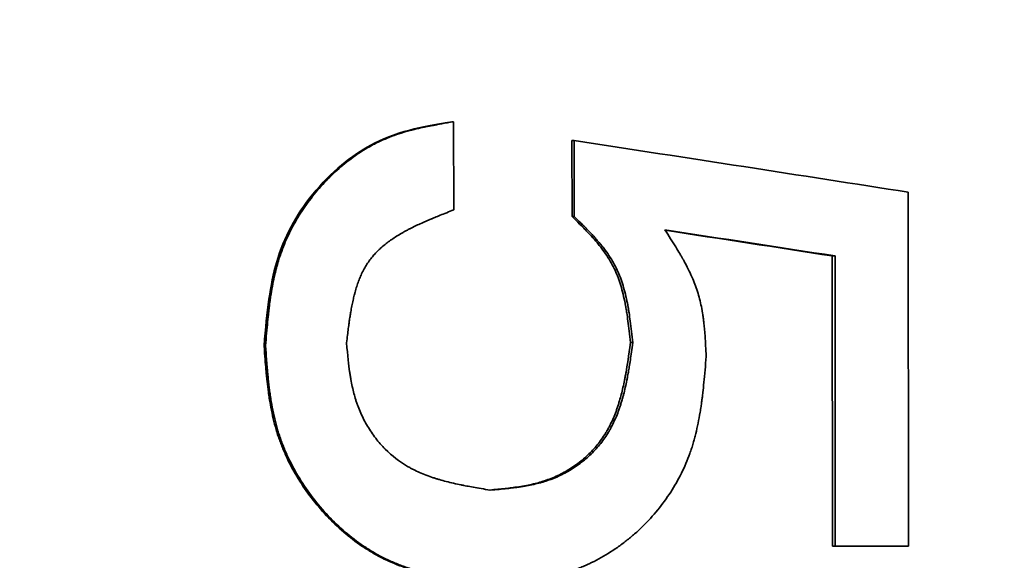
# Model space of a CAD drawing. Units: millimetres. Extents: x 0 to 420, y 0 to 297.
# Drawn here: x 74 to 75, y 149 to 149 of the extents above; entities that cross this region are included whole.
import ezdxf

# ---------------------------------------------------------------- set-up
doc = ezdxf.new("R2010")
doc.units = ezdxf.units.MM
doc.header["$LTSCALE"] = 20
doc.layers.add('Hatch', color=3, linetype='Continuous', lineweight=9, true_color=0x00ff00)
doc.layers.add('Visible Edges(kwh)', color=7, linetype='Continuous', lineweight=35)

msp = doc.modelspace()

# ---------------------------------------------------------------- hatches: boundary and pattern name
at = {"layer": 'Hatch'}
h = msp.add_hatch(dxfattribs=at)
h.set_pattern_fill('ANSI31', color=256, scale=508, style=0)
h.set_pattern_definition([(45, (-23.8084, 2.464), (-2.245064, 2.245064), [])])
edge = h.paths.add_edge_path()
edge.add_line((63.43084, 200.41501), (63.43084, 186.31501))
edge.add_spline(control_points=[(63.43084, 186.31501), (63.43084, 186.29849), (63.43074, 186.28045), (63.4303, 186.24557), (63.42995, 186.22874), (63.42913, 186.20165), (63.42862, 186.18886), (63.42745, 186.16661), (63.42679, 186.15714), (63.42526, 186.14005), (63.42431, 186.13304), (63.42237, 186.12422), (63.42139, 186.12242), (63.42036, 186.12287), (63.4203, 186.12291), (63.42023, 186.12296)], knot_values=[3.178784, 3.178784, 3.178784, 3.178784, 3.277871, 3.277871, 3.376958, 3.376958, 3.463672, 3.463672, 3.550386, 3.550386, 3.669088, 3.669088, 3.787791, 3.787791, 3.795659, 3.795659, 3.795659, 3.795659], degree=3, periodic=0)
edge.add_line((63.42023, 186.12296), (63.33084, 186.19001))
edge.add_line((63.33084, 186.19001), (63.33084, 142.21395))
edge.add_line((63.33084, 142.21395), (63.50521, 142.21395))
edge.add_line((63.50521, 142.21395), (63.50521, 144.94886))
edge.add_line((63.50521, 144.94886), (65.03146, 144.94886))
edge.add_line((65.03146, 144.94886), (65.03146, 142.21395))
edge.add_line((65.03146, 142.21395), (65.20584, 142.21395))
edge.add_line((65.20584, 142.21395), (65.20584, 204.06395))
edge.add_line((65.20584, 204.06395), (65.03146, 204.06395))
edge.add_line((65.03146, 204.06395), (65.03146, 201.39761))
edge.add_line((65.03146, 201.39761), (63.50521, 201.39761))
edge.add_line((63.50521, 201.39761), (63.50521, 204.06395))
edge.add_line((63.50521, 204.06395), (63.33084, 204.06395))
edge.add_line((63.33084, 204.06395), (63.33084, 200.54001))
edge.add_line((63.33084, 200.54001), (63.42023, 200.60705))
edge.add_spline(control_points=[(63.42023, 200.60705), (63.4203, 200.6071), (63.42036, 200.60714), (63.42139, 200.60759), (63.42237, 200.60579), (63.42431, 200.59697), (63.42526, 200.58997), (63.42679, 200.57287), (63.42745, 200.5634), (63.42862, 200.54115), (63.42913, 200.52837), (63.42995, 200.50127), (63.4303, 200.48444), (63.43074, 200.44956), (63.43084, 200.43152), (63.43084, 200.41501)], knot_values=[0, 0, 0, 0, 0.007868, 0.007868, 0.12657, 0.12657, 0.245273, 0.245273, 0.331987, 0.331987, 0.418701, 0.418701, 0.517788, 0.517788, 0.616875, 0.616875, 0.616875, 0.616875], degree=3, periodic=0)
h.paths.add_polyline_path([(65.03146, 201.04886), (65.03146, 198.09761), (63.50521, 198.09761), (63.50521, 201.04886)], flags=0)
h.paths.add_polyline_path([(65.03146, 197.74886), (65.03146, 194.79761), (63.50521, 194.79761), (63.50521, 197.74886)], flags=0)
h.paths.add_polyline_path([(65.03146, 194.44886), (65.03146, 191.49761), (63.50521, 191.49761), (63.50521, 194.44886)], flags=0)
h.paths.add_polyline_path([(65.03146, 191.14886), (65.03146, 188.19761), (63.50521, 188.19761), (63.50521, 191.14886)], flags=0)
h.paths.add_polyline_path([(65.03146, 187.84886), (65.03146, 184.89761), (63.50521, 184.89761), (63.50521, 187.84886)], flags=0)
h.paths.add_polyline_path([(65.03146, 184.54886), (65.03146, 181.59761), (63.50521, 181.59761), (63.50521, 184.54886)], flags=0)
h.paths.add_polyline_path([(65.03146, 181.24886), (65.03146, 178.29761), (63.50521, 178.29761), (63.50521, 181.24886)], flags=0)
h.paths.add_polyline_path([(65.03146, 177.94886), (65.03146, 174.99761), (63.50521, 174.99761), (63.50521, 177.94886)], flags=0)
h.paths.add_polyline_path([(65.03146, 174.64886), (65.03146, 171.69761), (63.50521, 171.69761), (63.50521, 174.64886)], flags=0)
h.paths.add_polyline_path([(65.03146, 171.34886), (65.03146, 168.39761), (63.50521, 168.39761), (63.50521, 171.34886)], flags=0)
h.paths.add_polyline_path([(65.03146, 168.04886), (65.03146, 165.09761), (63.50521, 165.09761), (63.50521, 168.04886)], flags=0)
h.paths.add_polyline_path([(65.03146, 164.74886), (65.03146, 161.79761), (63.50521, 161.79761), (63.50521, 164.74886)], flags=0)
h.paths.add_polyline_path([(65.03146, 161.44886), (65.03146, 158.49761), (63.50521, 158.49761), (63.50521, 161.44886)], flags=0)
h.paths.add_polyline_path([(65.03146, 158.14886), (65.03146, 155.19761), (63.50521, 155.19761), (63.50521, 158.14886)], flags=0)
h.paths.add_polyline_path([(65.03146, 154.84886), (65.03146, 151.89761), (63.50521, 151.89761), (63.50521, 154.84886)], flags=0)
h.paths.add_polyline_path([(65.03146, 151.54886), (65.03146, 148.59761), (63.50521, 148.59761), (63.50521, 151.54886)], flags=0)
h.paths.add_polyline_path([(65.03146, 148.24886), (65.03146, 145.29761), (63.50521, 145.29761), (63.50521, 148.24886)], flags=0)
h.paths.add_polyline_path([(63.33084, 124.06395), (63.50521, 124.06395), (63.50521, 125.14886), (65.03146, 125.14886), (65.03146, 124.06395), (65.20584, 124.06395), (65.20584, 139.06395), (65.03146, 139.06395), (65.03146, 138.69761), (63.50521, 138.69761), (63.50521, 139.06395), (63.33084, 139.06395)])
h.paths.add_polyline_path([(65.03146, 128.44886), (65.03146, 125.49761), (63.50521, 125.49761), (63.50521, 128.44886)], flags=0)
h.paths.add_polyline_path([(65.03146, 131.74886), (65.03146, 128.79761), (63.50521, 128.79761), (63.50521, 131.74886)], flags=0)
h.paths.add_polyline_path([(65.03146, 135.04886), (65.03146, 132.09761), (63.50521, 132.09761), (63.50521, 135.04886)], flags=0)
h.paths.add_polyline_path([(65.03146, 138.34886), (65.03146, 135.39761), (63.50521, 135.39761), (63.50521, 138.34886)], flags=0)
edge = h.paths.add_edge_path()
edge.add_spline(control_points=[(126.98084, 186.31501), (126.98084, 186.29849), (126.98093, 186.28045), (126.98138, 186.24557), (126.98173, 186.22874), (126.98255, 186.20165), (126.98305, 186.18886), (126.98422, 186.16661), (126.98489, 186.15714), (126.98642, 186.14005), (126.98737, 186.13304), (126.9893, 186.12422), (126.99029, 186.12242), (126.99132, 186.12287), (126.99138, 186.12291), (126.99144, 186.12296)], knot_values=[1.900728, 1.900728, 1.900728, 1.900728, 1.999816, 1.999816, 2.098903, 2.098903, 2.185617, 2.185617, 2.272331, 2.272331, 2.391033, 2.391033, 2.509736, 2.509736, 2.517604, 2.517604, 2.517604, 2.517604], degree=3, periodic=0)
edge.add_line((126.99144, 186.12296), (127.08084, 186.19001))
edge.add_line((127.08084, 186.19001), (127.08084, 124.06395))
edge.add_line((127.08084, 124.06395), (126.90646, 124.06395))
edge.add_line((126.90646, 124.06395), (126.90646, 126.79886))
edge.add_line((126.90646, 126.79886), (125.38021, 126.79886))
edge.add_line((125.38021, 126.79886), (125.38021, 124.06395))
edge.add_line((125.38021, 124.06395), (125.20584, 124.06395))
edge.add_line((125.20584, 124.06395), (125.20584, 204.06395))
edge.add_line((125.20584, 204.06395), (125.38021, 204.06395))
edge.add_line((125.38021, 204.06395), (125.38021, 203.04761))
edge.add_line((125.38021, 203.04761), (126.90646, 203.04761))
edge.add_line((126.90646, 203.04761), (126.90646, 204.06395))
edge.add_line((126.90646, 204.06395), (127.08084, 204.06395))
edge.add_line((127.08084, 204.06395), (127.08084, 200.54001))
edge.add_line((127.08084, 200.54001), (126.99144, 200.60705))
edge.add_spline(control_points=[(126.99144, 200.60705), (126.99138, 200.6071), (126.99132, 200.60714), (126.99029, 200.60759), (126.9893, 200.60579), (126.98737, 200.59697), (126.98642, 200.58997), (126.98489, 200.57287), (126.98422, 200.5634), (126.98305, 200.54115), (126.98255, 200.52837), (126.98173, 200.50127), (126.98138, 200.48444), (126.98093, 200.44956), (126.98084, 200.43152), (126.98084, 200.41501)], knot_values=[1.278055, 1.278055, 1.278055, 1.278055, 1.285923, 1.285923, 1.404626, 1.404626, 1.523328, 1.523328, 1.610042, 1.610042, 1.696756, 1.696756, 1.795843, 1.795843, 1.89493, 1.89493, 1.89493, 1.89493], degree=3, periodic=0)
edge.add_line((126.98084, 200.41501), (126.98084, 186.31501))
h.paths.add_polyline_path([(125.38021, 196.44761), (125.38021, 199.39886), (126.90646, 199.39886), (126.90646, 196.44761)], flags=0)
h.paths.add_polyline_path([(125.38021, 199.74761), (125.38021, 202.69886), (126.90646, 202.69886), (126.90646, 199.74761)], flags=0)
h.paths.add_polyline_path([(125.38021, 193.14761), (125.38021, 196.09886), (126.90646, 196.09886), (126.90646, 193.14761)], flags=0)
h.paths.add_polyline_path([(125.38021, 189.84761), (125.38021, 192.79886), (126.90646, 192.79886), (126.90646, 189.84761)], flags=0)
h.paths.add_polyline_path([(125.38021, 186.54761), (125.38021, 189.49886), (126.90646, 189.49886), (126.90646, 186.54761)], flags=0)
h.paths.add_polyline_path([(125.38021, 183.24761), (125.38021, 186.19886), (126.90646, 186.19886), (126.90646, 183.24761)], flags=0)
h.paths.add_polyline_path([(125.38021, 179.94761), (125.38021, 182.89886), (126.90646, 182.89886), (126.90646, 179.94761)], flags=0)
h.paths.add_polyline_path([(125.38021, 176.64761), (125.38021, 179.59886), (126.90646, 179.59886), (126.90646, 176.64761)], flags=0)
h.paths.add_polyline_path([(125.38021, 173.34761), (125.38021, 176.29886), (126.90646, 176.29886), (126.90646, 173.34761)], flags=0)
h.paths.add_polyline_path([(125.38021, 170.04761), (125.38021, 172.99886), (126.90646, 172.99886), (126.90646, 170.04761)], flags=0)
h.paths.add_polyline_path([(125.38021, 166.74761), (125.38021, 169.69886), (126.90646, 169.69886), (126.90646, 166.74761)], flags=0)
h.paths.add_polyline_path([(125.38021, 163.44761), (125.38021, 166.39886), (126.90646, 166.39886), (126.90646, 163.44761)], flags=0)
h.paths.add_polyline_path([(125.38021, 160.14761), (125.38021, 163.09886), (126.90646, 163.09886), (126.90646, 160.14761)], flags=0)
h.paths.add_polyline_path([(125.38021, 156.84761), (125.38021, 159.79886), (126.90646, 159.79886), (126.90646, 156.84761)], flags=0)
h.paths.add_polyline_path([(125.38021, 153.54761), (125.38021, 156.49886), (126.90646, 156.49886), (126.90646, 153.54761)], flags=0)
h.paths.add_polyline_path([(125.38021, 150.24761), (125.38021, 153.19886), (126.90646, 153.19886), (126.90646, 150.24761)], flags=0)
h.paths.add_polyline_path([(125.38021, 146.94761), (125.38021, 149.89886), (126.90646, 149.89886), (126.90646, 146.94761)], flags=0)
h.paths.add_polyline_path([(125.38021, 143.64761), (125.38021, 146.59886), (126.90646, 146.59886), (126.90646, 143.64761)], flags=0)
h.paths.add_polyline_path([(125.38021, 137.04761), (125.38021, 139.99886), (126.90646, 139.99886), (126.90646, 137.04761)], flags=0)
h.paths.add_polyline_path([(125.38021, 133.74761), (125.38021, 136.69886), (126.90646, 136.69886), (126.90646, 133.74761)], flags=0)
h.paths.add_polyline_path([(125.38021, 130.44761), (125.38021, 133.39886), (126.90646, 133.39886), (126.90646, 130.44761)], flags=0)
h.paths.add_polyline_path([(125.38021, 127.14761), (125.38021, 130.09886), (126.90646, 130.09886), (126.90646, 127.14761)], flags=0)
h.paths.add_polyline_path([(126.90646, 143.29886), (126.90646, 140.34761), (125.38021, 140.34761), (125.38021, 143.29886)], flags=0)

# ---------------------------------------------------------------- linework, layer by layer
at = {"layer": 'Visible Edges(kwh)'}
for p, q in [((74.45125, 148.9283), (74.45203, 148.9283)), ((74.45208, 148.89164), (74.45203, 148.9283)), ((74.50123, 148.92045), (74.50125, 148.8889)), ((74.50123, 148.92045), (74.50213, 148.92045)), ((74.50213, 148.92045), (74.50215, 148.8889)), ((74.64118, 148.75187), (74.64107, 148.89899)), ((74.50125, 148.8889), (74.50215, 148.8889)), ((74.60941, 148.87251), (74.6095, 148.75185)), ((74.60941, 148.87251), (74.61059, 148.87251)), ((74.61059, 148.87251), (74.61068, 148.75185)), ((74.5256, 148.83648), (74.52656, 148.83648)), ((74.37325, 148.83519), (74.37382, 148.83519)), ((74.6095, 148.75185), (74.61068, 148.75185))]:
    msp.add_line(p, q, dxfattribs=at)
for centre, major_axis, ratio, start_param, end_param in [((74.14138, 148.87793), (1.97284, -0.28848), 0.032246, 1.335383, 1.372107), ((74.14137, 148.87793), (1.96784, -0.28848), 0.032327, 1.335395, 1.371544), ((74.15092, 148.75186), (1.95001, 0.0015), 0.000193, 4.950404, 4.966531)]:
    msp.add_ellipse(centre, major_axis=major_axis, ratio=ratio, start_param=start_param, end_param=end_param, dxfattribs=at)
for points, knots in [([(74.45125, 148.9283), (74.44399, 148.92706), (74.43866, 148.92608), (74.4274, 148.92314), (74.42221, 148.92108), (74.40979, 148.91436), (74.40104, 148.90746), (74.38641, 148.88944), (74.38149, 148.88012), (74.37565, 148.86044), (74.37445, 148.84978), (74.37325, 148.83519)], [-0.3819604, -0.3819604, -0.3819604, -0.3819604, -0.338131, -0.338131, -0.2799259, -0.2799259, -0.1806523, -0.1806523, -0.0878243, -0.0878243, 0, 0, 0, 0]), ([(74.45203, 148.9283), (74.45018, 148.92799), (74.44857, 148.92771), (74.44719, 148.92746), (74.4465, 148.92734), (74.44587, 148.92723), (74.4453, 148.92713), (74.44501, 148.92707), (74.44474, 148.92702), (74.44448, 148.92698), (74.44422, 148.92693), (74.44413, 148.92691), (74.44375, 148.92684), (74.44362, 148.92682), (74.44335, 148.92676), (74.44318, 148.92673), (74.44298, 148.92669), (74.44279, 148.92666), (74.44262, 148.92662), (74.44218, 148.92654), (74.44183, 148.92647), (74.44152, 148.9264), (74.44073, 148.92624), (74.44022, 148.92614), (74.43941, 148.92596), (74.43873, 148.92582), (74.43807, 148.92567), (74.43743, 148.92552), (74.43711, 148.92545), (74.4368, 148.92538), (74.43649, 148.9253), (74.43618, 148.92523), (74.43594, 148.92517), (74.43557, 148.92508), (74.43542, 148.92504), (74.4352, 148.92499), (74.43502, 148.92494), (74.43484, 148.92489), (74.43466, 148.92485), (74.43448, 148.9248), (74.43411, 148.9247), (74.43375, 148.92461), (74.4334, 148.92451), (74.43265, 148.9243), (74.43196, 148.9241), (74.4313, 148.92391), (74.4299, 148.92349), (74.42865, 148.92308), (74.42727, 148.92258), (74.42598, 148.92211), (74.42472, 148.92162), (74.42351, 148.9211), (74.42229, 148.92059), (74.4212, 148.92008), (74.41999, 148.91947), (74.41941, 148.91918), (74.41877, 148.91885), (74.41819, 148.91853), (74.41758, 148.9182), (74.41699, 148.91787), (74.4164, 148.91753), (74.41522, 148.91684), (74.41406, 148.91612), (74.41288, 148.91534), (74.41055, 148.91379), (74.40818, 148.91202), (74.40602, 148.91022), (74.40491, 148.9093), (74.40389, 148.9084), (74.40284, 148.90744), (74.40182, 148.9065), (74.4008, 148.90552), (74.3998, 148.9045), (74.39782, 148.9025), (74.39591, 148.90037), (74.3941, 148.89815), (74.39228, 148.8959), (74.39056, 148.89358), (74.38901, 148.89123), (74.38745, 148.88887), (74.38603, 148.88647), (74.38474, 148.88399), (74.38345, 148.88152), (74.3823, 148.879), (74.38129, 148.87642), (74.38078, 148.87514), (74.38031, 148.87383), (74.37987, 148.87252), (74.37965, 148.87186), (74.37944, 148.8712), (74.37923, 148.87054), (74.37903, 148.86987), (74.37882, 148.86913), (74.37865, 148.86853), (74.37856, 148.86821), (74.37849, 148.86794), (74.37841, 148.86763), (74.37833, 148.86734), (74.37825, 148.86703), (74.37817, 148.86672), (74.37802, 148.86612), (74.37787, 148.86548), (74.37771, 148.86483), (74.37742, 148.86355), (74.37713, 148.86219), (74.37687, 148.86086), (74.37661, 148.85949), (74.37636, 148.85807), (74.37613, 148.85661), (74.37601, 148.85588), (74.3759, 148.85514), (74.37579, 148.85438), (74.37571, 148.85382), (74.37563, 148.85325), (74.37555, 148.85267), (74.37553, 148.85248), (74.37549, 148.85221), (74.37548, 148.85209), (74.37543, 148.85174), (74.37542, 148.85164), (74.37539, 148.85137), (74.37536, 148.85114), (74.37533, 148.85089), (74.37529, 148.85061), (74.37524, 148.85013), (74.37517, 148.84957), (74.3751, 148.84894), (74.37499, 148.84786), (74.37485, 148.84656), (74.3747, 148.84508), (74.37442, 148.84222), (74.37411, 148.83863), (74.37382, 148.83519)], [0, 0, 0, 0, 0.03125, 0.03125, 0.03125, 0.046875, 0.046875, 0.046875, 0.0546875, 0.0546875, 0.0546875, 0.0625, 0.0625, 0.0625, 0.0649992, 0.0649992, 0.0649992, 0.0678642, 0.0678642, 0.0678642, 0.0751436, 0.0751436, 0.0751436, 0.09375, 0.09375, 0.09375, 0.109375, 0.109375, 0.109375, 0.1171875, 0.1171875, 0.1171875, 0.125, 0.125, 0.125, 0.1282494, 0.1282494, 0.1282494, 0.131622, 0.131622, 0.131622, 0.1387439, 0.1387439, 0.1387439, 0.1543952, 0.1543952, 0.1543952, 0.1875, 0.1875, 0.1875, 0.21875, 0.21875, 0.21875, 0.25, 0.25, 0.25, 0.2650331, 0.2650331, 0.2650331, 0.2807076, 0.2807076, 0.2807076, 0.3125, 0.3125, 0.3125, 0.375, 0.375, 0.375, 0.4069809, 0.4069809, 0.4069809, 0.4382671, 0.4382671, 0.4382671, 0.5, 0.5, 0.5, 0.5623057, 0.5623057, 0.5623057, 0.625, 0.625, 0.625, 0.6875, 0.6875, 0.6875, 0.71875, 0.71875, 0.71875, 0.734375, 0.734375, 0.734375, 0.7499999, 0.7499999, 0.7499999, 0.7585398, 0.7585398, 0.7585398, 0.7666488, 0.7666488, 0.7666488, 0.7821172, 0.7821172, 0.7821172, 0.8124999, 0.8124999, 0.8124999, 0.84375, 0.84375, 0.84375, 0.859375, 0.859375, 0.859375, 0.8710938, 0.8710938, 0.8710938, 0.8749999, 0.8749999, 0.8749999, 0.8866532, 0.8866532, 0.8866532, 0.8965398, 0.8965398, 0.8965398, 0.9136429, 0.9136429, 0.9136429, 0.9431503, 0.9431503, 0.9431503, 1, 1, 1, 1]), ([(74.40752, 148.83638), (74.40779, 148.83865), (74.40804, 148.84063), (74.40826, 148.84232), (74.40837, 148.84317), (74.40847, 148.84394), (74.40857, 148.84464), (74.40864, 148.84517), (74.40871, 148.84565), (74.40877, 148.8461), (74.4088, 148.84629), (74.40882, 148.8464), (74.40889, 148.84687), (74.40895, 148.84726), (74.409, 148.84759), (74.40905, 148.84789), (74.40914, 148.84842), (74.40921, 148.84885), (74.40927, 148.84922), (74.40944, 148.85016), (74.40955, 148.85077), (74.40973, 148.85173), (74.40989, 148.85254), (74.41006, 148.85332), (74.41022, 148.85407), (74.41031, 148.85445), (74.41039, 148.85481), (74.41048, 148.85517), (74.41056, 148.85554), (74.41063, 148.85582), (74.41074, 148.85624), (74.41079, 148.85641), (74.41085, 148.85666), (74.4109, 148.85685), (74.41096, 148.85706), (74.41101, 148.85727), (74.41107, 148.85746), (74.41118, 148.85789), (74.4113, 148.85828), (74.41141, 148.85865), (74.41164, 148.85944), (74.41187, 148.86016), (74.41214, 148.86093), (74.41239, 148.86167), (74.41266, 148.86238), (74.41294, 148.86307), (74.41321, 148.86375), (74.41347, 148.86436), (74.4138, 148.86506), (74.41395, 148.86539), (74.41414, 148.86577), (74.4143, 148.8661), (74.41448, 148.86645), (74.41465, 148.86678), (74.41483, 148.86711), (74.4152, 148.86777), (74.41557, 148.8684), (74.41598, 148.86904), (74.41637, 148.86967), (74.41679, 148.87028), (74.41723, 148.87086), (74.41766, 148.87145), (74.41816, 148.87207), (74.41859, 148.87257), (74.41882, 148.87284), (74.41902, 148.87306), (74.41925, 148.87331), (74.41947, 148.87356), (74.4197, 148.8738), (74.41994, 148.87405), (74.42041, 148.87453), (74.42091, 148.87502), (74.42144, 148.8755), (74.42249, 148.87646), (74.42366, 148.87742), (74.42486, 148.87832), (74.4261, 148.87924), (74.42743, 148.88013), (74.42885, 148.88101), (74.42956, 148.88145), (74.4303, 148.88188), (74.43105, 148.88231), (74.43143, 148.88253), (74.43182, 148.88274), (74.43221, 148.88295), (74.4326, 148.88316), (74.43308, 148.88342), (74.4334, 148.88358), (74.43359, 148.88368), (74.43372, 148.88375), (74.43389, 148.88384), (74.43405, 148.88392), (74.43421, 148.884), (74.43439, 148.88409), (74.43471, 148.88425), (74.43506, 148.88442), (74.43542, 148.8846), (74.43612, 148.88495), (74.43689, 148.88531), (74.43761, 148.88564), (74.43837, 148.88599), (74.43915, 148.88635), (74.43997, 148.88671), (74.44038, 148.88689), (74.44079, 148.88707), (74.44121, 148.88725), (74.44142, 148.88734), (74.44164, 148.88743), (74.44185, 148.88752), (74.44207, 148.88761), (74.44237, 148.88774), (74.4425, 148.8878), (74.4427, 148.88788), (74.44275, 148.8879), (74.44291, 148.88797), (74.44326, 148.88812), (74.44372, 148.8883), (74.44428, 148.88853), (74.44489, 148.88878), (74.44562, 148.88908), (74.44646, 148.88942), (74.44808, 148.89007), (74.45013, 148.89088), (74.45208, 148.89164)], [0, 0, 0, 0, 0.0625, 0.0625, 0.0625, 0.09375, 0.09375, 0.09375, 0.117187, 0.117187, 0.117187, 0.127423, 0.127423, 0.127423, 0.135743, 0.135743, 0.135743, 0.150311, 0.150311, 0.150311, 0.1875, 0.1875, 0.1875, 0.21875, 0.21875, 0.21875, 0.234375, 0.234375, 0.234375, 0.25, 0.25, 0.25, 0.256752, 0.256752, 0.256752, 0.263962, 0.263962, 0.263962, 0.279632, 0.279632, 0.279632, 0.3125, 0.3125, 0.3125, 0.34375, 0.34375, 0.34375, 0.375, 0.375, 0.375, 0.389805, 0.389805, 0.389805, 0.405489, 0.405489, 0.405489, 0.4375, 0.4375, 0.4375, 0.46875, 0.46875, 0.46875, 0.5, 0.5, 0.5, 0.516759, 0.516759, 0.516759, 0.532862, 0.532862, 0.532862, 0.563879, 0.563879, 0.563879, 0.625, 0.625, 0.625, 0.6875, 0.6875, 0.6875, 0.71875, 0.71875, 0.71875, 0.734375, 0.734375, 0.734375, 0.75, 0.75, 0.75, 0.75915, 0.75915, 0.75915, 0.767444, 0.767444, 0.767444, 0.782739, 0.782739, 0.782739, 0.8125, 0.8125, 0.8125, 0.84375, 0.84375, 0.84375, 0.859375, 0.859375, 0.859375, 0.867187, 0.867187, 0.867187, 0.875, 0.875, 0.875, 0.886654, 0.886654, 0.886654, 0.913644, 0.913644, 0.913644, 0.943151, 0.943151, 0.943151, 1, 1, 1, 1]), ([(74.50125, 148.8889), (74.50366, 148.88653), (74.50545, 148.88475), (74.50666, 148.88351), (74.50674, 148.88342), (74.50686, 148.8833), (74.50704, 148.88311), (74.50722, 148.88293), (74.50757, 148.88256), (74.5078, 148.88232), (74.50848, 148.8816), (74.50892, 148.88113), (74.51018, 148.87975), (74.51095, 148.87887), (74.51175, 148.87793), (74.51188, 148.87778), (74.51209, 148.87752), (74.51219, 148.87739), (74.51251, 148.87701), (74.51271, 148.87676), (74.51332, 148.87599), (74.51371, 148.87548), (74.51484, 148.87395), (74.51555, 148.87293), (74.5175, 148.86988), (74.51859, 148.86785), (74.51991, 148.86481), (74.5203, 148.86381), (74.52107, 148.86165), (74.52143, 148.86052), (74.52245, 148.85698), (74.52304, 148.85443), (74.52356, 148.85159), (74.52357, 148.85157), (74.52364, 148.85115), (74.52379, 148.85032), (74.52394, 148.84939), (74.52418, 148.84783), (74.52434, 148.84667), (74.52486, 148.84287), (74.52522, 148.8399), (74.5256, 148.83648)], [0, 0, 0, 0, 0.125, 0.125, 0.128906, 0.128906, 0.132812, 0.140625, 0.140625, 0.15625, 0.15625, 0.1875, 0.1875, 0.25, 0.25, 0.257812, 0.257812, 0.265625, 0.265625, 0.28125, 0.28125, 0.3125, 0.3125, 0.375, 0.375, 0.5, 0.5, 0.5625, 0.5625, 0.625, 0.625, 0.75, 0.75, 0.753906, 0.753906, 0.78125, 0.8125, 0.8125, 0.875, 0.875, 1, 1, 1, 1]), ([(74.50215, 148.8889), (74.50336, 148.88771), (74.50441, 148.88668), (74.50531, 148.88579), (74.50576, 148.88534), (74.50617, 148.88493), (74.50654, 148.88456), (74.50672, 148.88437), (74.5069, 148.8842), (74.50707, 148.88403), (74.50723, 148.88386), (74.50729, 148.8838), (74.50753, 148.88355), (74.50761, 148.88347), (74.50778, 148.88329), (74.5079, 148.88318), (74.50803, 148.88304), (74.50814, 148.88292), (74.50825, 148.88281), (74.50853, 148.88252), (74.50875, 148.88228), (74.50895, 148.88208), (74.50944, 148.88156), (74.50976, 148.88122), (74.51026, 148.88067), (74.51068, 148.88021), (74.51109, 148.87976), (74.51148, 148.87932), (74.51167, 148.8791), (74.51186, 148.87888), (74.51204, 148.87867), (74.51223, 148.87845), (74.51237, 148.87829), (74.51259, 148.87803), (74.51268, 148.87793), (74.51281, 148.87777), (74.51291, 148.87765), (74.51302, 148.87752), (74.51312, 148.87739), (74.51323, 148.87727), (74.51344, 148.877), (74.51365, 148.87675), (74.51384, 148.8765), (74.51427, 148.87596), (74.51466, 148.87546), (74.51502, 148.87497), (74.51578, 148.87395), (74.51645, 148.87299), (74.51714, 148.87192), (74.51844, 148.86988), (74.51956, 148.86779), (74.52042, 148.86582), (74.52085, 148.86483), (74.52125, 148.86383), (74.52164, 148.86273), (74.52202, 148.86165), (74.52239, 148.86051), (74.52272, 148.85934), (74.52306, 148.85816), (74.52338, 148.85693), (74.52368, 148.85566), (74.52383, 148.85502), (74.52397, 148.85437), (74.52411, 148.8537), (74.52421, 148.8532), (74.52431, 148.8527), (74.52441, 148.85219), (74.52444, 148.85202), (74.52449, 148.85178), (74.52451, 148.85168), (74.52454, 148.85151), (74.52454, 148.85147), (74.52456, 148.85136), (74.52458, 148.85126), (74.5246, 148.85115), (74.52462, 148.85104), (74.52466, 148.85083), (74.5247, 148.8506), (74.52474, 148.85036), (74.52481, 148.84993), (74.52489, 148.84943), (74.52498, 148.84887), (74.52513, 148.8479), (74.52529, 148.84674), (74.52547, 148.8454), (74.52582, 148.84283), (74.52621, 148.83959), (74.52656, 148.83648)], [0, 0, 0, 0, 0.0625, 0.0625, 0.0625, 0.09375, 0.09375, 0.09375, 0.109375, 0.109375, 0.109375, 0.125, 0.125, 0.125, 0.129999, 0.129999, 0.129999, 0.135729, 0.135729, 0.135729, 0.150288, 0.150288, 0.150288, 0.1875, 0.1875, 0.1875, 0.21875, 0.21875, 0.21875, 0.234375, 0.234375, 0.234375, 0.25, 0.25, 0.25, 0.256536, 0.256536, 0.256536, 0.263313, 0.263313, 0.263313, 0.277604, 0.277604, 0.277604, 0.308918, 0.308918, 0.308918, 0.375, 0.375, 0.375, 0.5, 0.5, 0.5, 0.562988, 0.562988, 0.562988, 0.625, 0.625, 0.625, 0.6875, 0.6875, 0.6875, 0.71875, 0.71875, 0.71875, 0.742188, 0.742188, 0.742188, 0.75, 0.75, 0.75, 0.762257, 0.762257, 0.762257, 0.773309, 0.773309, 0.773309, 0.793084, 0.793084, 0.793084, 0.82729, 0.82729, 0.82729, 0.886304, 0.886304, 0.886304, 1, 1, 1, 1]), ([(74.55705, 148.8307), (74.55689, 148.83388), (74.55673, 148.83666), (74.55656, 148.83903), (74.5564, 148.84125), (74.55624, 148.84312), (74.55607, 148.84463), (74.55605, 148.84476), (74.55605, 148.84483), (74.55601, 148.84517), (74.55598, 148.84541), (74.55595, 148.84565), (74.55592, 148.84589), (74.55588, 148.84621), (74.55583, 148.84653), (74.55579, 148.84683), (74.5557, 148.8475), (74.55561, 148.84811), (74.55552, 148.84868), (74.55529, 148.8501), (74.55507, 148.85122), (74.55486, 148.8522), (74.55434, 148.85468), (74.55393, 148.85624), (74.55315, 148.85855), (74.5525, 148.86049), (74.55169, 148.86252), (74.55072, 148.86463), (74.55024, 148.86569), (74.54972, 148.86676), (74.54916, 148.86786), (74.54888, 148.86841), (74.54859, 148.86897), (74.54829, 148.86953), (74.54814, 148.86981), (74.54799, 148.87009), (74.54783, 148.87037), (74.54768, 148.87065), (74.54746, 148.87105), (74.54736, 148.87122), (74.54728, 148.87135), (74.54727, 148.87139), (74.54721, 148.87148), (74.54717, 148.87157), (74.54712, 148.87165), (74.54706, 148.87175), (74.54697, 148.87192), (74.54686, 148.8721), (74.54674, 148.87231), (74.54654, 148.87266), (74.5463, 148.87306), (74.54603, 148.87352), (74.54557, 148.8743), (74.545, 148.87524), (74.54435, 148.87631), (74.54309, 148.87836), (74.54148, 148.88092), (74.53991, 148.88336)], [0, 0, 0, 0, 0.125, 0.125, 0.125, 0.242187, 0.242187, 0.242187, 0.252384, 0.252384, 0.252384, 0.259756, 0.259756, 0.259756, 0.270147, 0.270147, 0.270147, 0.293193, 0.293193, 0.293193, 0.351424, 0.351424, 0.351424, 0.5, 0.5, 0.5, 0.625, 0.625, 0.625, 0.6875, 0.6875, 0.6875, 0.71875, 0.71875, 0.71875, 0.734375, 0.734375, 0.734375, 0.749999, 0.749999, 0.749999, 0.762249, 0.762249, 0.762249, 0.773297, 0.773297, 0.773297, 0.793067, 0.793067, 0.793067, 0.827272, 0.827272, 0.827272, 0.886291, 0.886291, 0.886291, 1, 1, 1, 1]), ([(74.46731, 148.77517), (74.46461, 148.77562), (74.46225, 148.77603), (74.46024, 148.77639), (74.45923, 148.77657), (74.45831, 148.77674), (74.45747, 148.7769), (74.45705, 148.77698), (74.45666, 148.77705), (74.45628, 148.77713), (74.4561, 148.77716), (74.45591, 148.7772), (74.45574, 148.77724), (74.45556, 148.77727), (74.4555, 148.77728), (74.45522, 148.77734), (74.45301, 148.77779), (74.45094, 148.77827), (74.449, 148.77877), (74.44803, 148.77903), (74.44709, 148.77928), (74.44619, 148.77955), (74.44574, 148.77968), (74.4453, 148.77981), (74.44487, 148.77995), (74.44465, 148.78001), (74.44443, 148.78008), (74.44422, 148.78015), (74.44401, 148.78022), (74.44384, 148.78027), (74.44359, 148.78035), (74.44159, 148.78101), (74.4397, 148.78174), (74.43792, 148.78252), (74.43702, 148.78291), (74.43616, 148.78332), (74.43532, 148.78374), (74.4349, 148.78395), (74.43449, 148.78417), (74.43408, 148.78438), (74.43368, 148.7846), (74.43331, 148.78481), (74.43289, 148.78505), (74.42948, 148.78702), (74.42639, 148.7894), (74.42359, 148.79224), (74.42219, 148.79365), (74.42087, 148.79516), (74.41964, 148.79675), (74.41903, 148.79755), (74.41844, 148.79837), (74.41787, 148.79921), (74.4173, 148.80005), (74.41673, 148.80094), (74.41622, 148.8018), (74.41519, 148.80352), (74.41428, 148.80529), (74.41346, 148.80712), (74.41305, 148.80803), (74.41267, 148.80896), (74.41232, 148.8099), (74.41214, 148.81038), (74.41197, 148.81085), (74.41181, 148.81133), (74.41173, 148.81157), (74.41165, 148.81181), (74.41157, 148.81205), (74.41149, 148.81229), (74.4114, 148.81256), (74.41134, 148.81277), (74.41081, 148.81445), (74.41034, 148.81627), (74.40992, 148.81821), (74.40971, 148.81918), (74.40951, 148.82018), (74.40933, 148.82122), (74.40924, 148.82173), (74.40915, 148.82226), (74.40906, 148.82279), (74.40902, 148.82306), (74.40898, 148.82333), (74.40894, 148.8236), (74.40889, 148.82387), (74.40884, 148.82425), (74.40881, 148.82442), (74.40844, 148.82705), (74.408, 148.83104), (74.40752, 148.83638)], [0, 0, 0, 0, 0.0625, 0.0625, 0.0625, 0.09375, 0.09375, 0.09375, 0.109375, 0.109375, 0.109375, 0.117188, 0.117188, 0.117188, 0.125, 0.125, 0.125, 0.1875, 0.1875, 0.1875, 0.21875, 0.21875, 0.21875, 0.234375, 0.234375, 0.234375, 0.242188, 0.242188, 0.242188, 0.25, 0.25, 0.25, 0.3125, 0.3125, 0.3125, 0.34375, 0.34375, 0.34375, 0.359375, 0.359375, 0.359375, 0.375, 0.375, 0.375, 0.5, 0.5, 0.5, 0.5625, 0.5625, 0.5625, 0.59375, 0.59375, 0.59375, 0.625, 0.625, 0.625, 0.6875, 0.6875, 0.6875, 0.71875, 0.71875, 0.71875, 0.734375, 0.734375, 0.734375, 0.742188, 0.742188, 0.742188, 0.75, 0.75, 0.75, 0.8125, 0.8125, 0.8125, 0.84375, 0.84375, 0.84375, 0.859375, 0.859375, 0.859375, 0.867188, 0.867188, 0.867188, 0.875, 0.875, 0.875, 1, 1, 1, 1]), ([(74.5256, 148.83648), (74.52482, 148.83098), (74.5242, 148.82687), (74.52372, 148.82417), (74.52369, 148.824), (74.52362, 148.82361), (74.52357, 148.82333), (74.52352, 148.82306), (74.52347, 148.82278), (74.52341, 148.82251), (74.52331, 148.82196), (74.52321, 148.82143), (74.5231, 148.8209), (74.52289, 148.81984), (74.52267, 148.81882), (74.52244, 148.81783), (74.52199, 148.81586), (74.52152, 148.81402), (74.52101, 148.81232), (74.52095, 148.8121), (74.52086, 148.81181), (74.52078, 148.81156), (74.52071, 148.8113), (74.52063, 148.81106), (74.52055, 148.81081), (74.52039, 148.81031), (74.52023, 148.80982), (74.52006, 148.80934), (74.51973, 148.80837), (74.51938, 148.80743), (74.51902, 148.80652), (74.51829, 148.8047), (74.5175, 148.80298), (74.51665, 148.80137), (74.51644, 148.80097), (74.51618, 148.8005), (74.51593, 148.80007), (74.51569, 148.79964), (74.51544, 148.79921), (74.51518, 148.79879), (74.51466, 148.79795), (74.51412, 148.79714), (74.51355, 148.79634), (74.51242, 148.79474), (74.51118, 148.79323), (74.50984, 148.7918), (74.50849, 148.79036), (74.50702, 148.78897), (74.50548, 148.7877), (74.50394, 148.78642), (74.50231, 148.78524), (74.50058, 148.78414), (74.49886, 148.78304), (74.49716, 148.7821), (74.49537, 148.78126), (74.49358, 148.78041), (74.49174, 148.77967), (74.48984, 148.77905), (74.4896, 148.77897), (74.48942, 148.77891), (74.48921, 148.77885), (74.489, 148.77878), (74.48879, 148.77872), (74.48857, 148.77865), (74.48814, 148.77852), (74.4877, 148.7784), (74.48726, 148.77827), (74.48636, 148.77803), (74.48544, 148.7778), (74.48448, 148.77758), (74.48257, 148.77715), (74.48052, 148.77678), (74.47835, 148.77646), (74.47808, 148.77642), (74.47802, 148.77641), (74.47785, 148.77639), (74.47767, 148.77636), (74.47749, 148.77634), (74.47731, 148.77631), (74.47694, 148.77626), (74.47655, 148.77621), (74.47614, 148.77616), (74.47533, 148.77606), (74.47442, 148.77596), (74.47344, 148.77585), (74.47159, 148.77565), (74.46946, 148.77544), (74.46703, 148.77522)], [0, 0, 0, 0, 0.125, 0.125, 0.125, 0.1328125, 0.1328125, 0.1328125, 0.140625, 0.140625, 0.140625, 0.15625, 0.15625, 0.15625, 0.1875, 0.1875, 0.1875, 0.25, 0.25, 0.25, 0.2578125, 0.2578125, 0.2578125, 0.265625, 0.265625, 0.265625, 0.28125, 0.28125, 0.28125, 0.3125, 0.3125, 0.3125, 0.375, 0.375, 0.375, 0.390625, 0.390625, 0.390625, 0.40625, 0.40625, 0.40625, 0.4375, 0.4375, 0.4375, 0.5, 0.5, 0.5, 0.5625, 0.5625, 0.5625, 0.625, 0.625, 0.625, 0.6875, 0.6875, 0.6875, 0.75, 0.75, 0.75, 0.7578125, 0.7578125, 0.7578125, 0.765625, 0.765625, 0.765625, 0.78125, 0.78125, 0.78125, 0.8125, 0.8125, 0.8125, 0.875, 0.875, 0.875, 0.8828125, 0.8828125, 0.8828125, 0.890625, 0.890625, 0.890625, 0.90625, 0.90625, 0.90625, 0.9375, 0.9375, 0.9375, 0.9958238, 0.9958238, 0.9958238, 0.9958238]), ([(74.52656, 148.83648), (74.52617, 148.83373), (74.52582, 148.83133), (74.52551, 148.82927), (74.52535, 148.82825), (74.5252, 148.82731), (74.52506, 148.82646), (74.525, 148.82603), (74.52493, 148.82563), (74.52486, 148.82525), (74.52482, 148.82496), (74.52477, 148.82469), (74.52472, 148.82443), (74.5247, 148.82429), (74.52467, 148.8241), (74.5246, 148.82375), (74.52452, 148.82328), (74.52444, 148.82288), (74.52437, 148.82251), (74.52425, 148.82186), (74.52415, 148.82135), (74.52406, 148.8209), (74.52383, 148.81975), (74.52367, 148.81901), (74.5234, 148.81783), (74.52317, 148.81684), (74.52294, 148.81589), (74.5227, 148.81497), (74.52258, 148.81451), (74.52246, 148.81406), (74.52234, 148.81362), (74.52221, 148.81318), (74.52211, 148.81283), (74.52196, 148.81232), (74.5219, 148.8121), (74.52181, 148.8118), (74.52173, 148.81156), (74.52165, 148.8113), (74.52158, 148.81105), (74.5215, 148.81081), (74.52133, 148.81028), (74.52117, 148.8098), (74.52101, 148.80934), (74.52067, 148.80837), (74.52035, 148.80748), (74.51996, 148.80652), (74.5196, 148.80561), (74.51922, 148.80472), (74.51882, 148.80387), (74.51843, 148.80301), (74.51806, 148.80225), (74.51759, 148.80137), (74.51737, 148.80096), (74.51711, 148.80049), (74.51687, 148.80007), (74.51662, 148.79963), (74.51637, 148.79921), (74.51612, 148.79879), (74.51559, 148.79793), (74.51504, 148.79712), (74.51449, 148.79634), (74.51335, 148.79475), (74.51215, 148.79328), (74.51076, 148.7918), (74.5094, 148.79035), (74.50792, 148.78896), (74.50639, 148.7877), (74.50483, 148.78641), (74.50319, 148.78522), (74.50148, 148.78414), (74.4998, 148.78306), (74.49805, 148.7821), (74.49626, 148.78126), (74.49536, 148.78083), (74.49445, 148.78044), (74.49352, 148.78007), (74.49306, 148.77988), (74.4926, 148.77971), (74.49213, 148.77954), (74.49166, 148.77937), (74.49112, 148.77918), (74.49071, 148.77905), (74.49048, 148.77897), (74.4903, 148.77892), (74.49008, 148.77885), (74.48987, 148.77878), (74.48966, 148.77872), (74.48944, 148.77865), (74.48902, 148.77853), (74.48858, 148.7784), (74.48812, 148.77827), (74.48722, 148.77803), (74.48627, 148.77779), (74.48534, 148.77758), (74.48438, 148.77737), (74.48339, 148.77717), (74.48236, 148.77698), (74.48185, 148.77689), (74.48133, 148.7768), (74.4808, 148.77671), (74.48054, 148.77666), (74.48027, 148.77662), (74.48, 148.77658), (74.47973, 148.77654), (74.47936, 148.77648), (74.47919, 148.77646), (74.47895, 148.77642), (74.47888, 148.77641), (74.47869, 148.77639), (74.47852, 148.77636), (74.47835, 148.77634), (74.47815, 148.77631), (74.47781, 148.77627), (74.47742, 148.77622), (74.47698, 148.77616), (74.47622, 148.77607), (74.47531, 148.77596), (74.47426, 148.77585), (74.47225, 148.77563), (74.46973, 148.77539), (74.46731, 148.77517)], [0, 0, 0, 0, 0.0625, 0.0625, 0.0625, 0.09375, 0.09375, 0.09375, 0.109375, 0.109375, 0.109375, 0.121094, 0.121094, 0.121094, 0.127422, 0.127422, 0.127422, 0.135739, 0.135739, 0.135739, 0.150305, 0.150305, 0.150305, 0.1875, 0.1875, 0.1875, 0.21875, 0.21875, 0.21875, 0.234375, 0.234375, 0.234375, 0.25, 0.25, 0.25, 0.256748, 0.256748, 0.256748, 0.263956, 0.263956, 0.263956, 0.279626, 0.279626, 0.279626, 0.3125, 0.3125, 0.3125, 0.34375, 0.34375, 0.34375, 0.375, 0.375, 0.375, 0.389583, 0.389583, 0.389583, 0.404719, 0.404719, 0.404719, 0.436254, 0.436254, 0.436254, 0.5, 0.5, 0.5, 0.561918, 0.561918, 0.561918, 0.625, 0.625, 0.625, 0.6875, 0.6875, 0.6875, 0.71875, 0.71875, 0.71875, 0.734375, 0.734375, 0.734375, 0.75, 0.75, 0.75, 0.758626, 0.758626, 0.758626, 0.766765, 0.766765, 0.766765, 0.78221, 0.78221, 0.78221, 0.8125, 0.8125, 0.8125, 0.84375, 0.84375, 0.84375, 0.859375, 0.859375, 0.859375, 0.867188, 0.867188, 0.867188, 0.875, 0.875, 0.875, 0.886647, 0.886647, 0.886647, 0.896532, 0.896532, 0.896532, 0.913635, 0.913635, 0.913635, 0.943145, 0.943145, 0.943145, 1, 1, 1, 1]), ([(74.37325, 148.83519), (74.37356, 148.8309), (74.37381, 148.82767), (74.374, 148.82552), (74.37401, 148.82539), (74.37403, 148.82508), (74.37405, 148.82486), (74.37407, 148.82464), (74.37409, 148.82442), (74.37411, 148.8242), (74.37415, 148.82377), (74.3742, 148.82334), (74.37424, 148.82292), (74.37432, 148.82207), (74.3744, 148.82125), (74.37449, 148.82045), (74.37467, 148.81885), (74.37485, 148.81735), (74.37504, 148.81593), (74.37506, 148.81576), (74.3751, 148.8155), (74.37513, 148.81528), (74.37516, 148.81506), (74.37519, 148.81484), (74.37522, 148.81463), (74.37529, 148.8142), (74.37535, 148.81377), (74.37542, 148.81334), (74.37555, 148.81249), (74.37569, 148.81165), (74.37584, 148.81082), (74.37613, 148.80917), (74.37645, 148.80757), (74.3768, 148.80602), (74.3775, 148.80291), (74.37831, 148.80001), (74.37922, 148.79731), (74.37934, 148.79697), (74.37948, 148.79657), (74.37961, 148.79619), (74.37974, 148.79582), (74.37988, 148.79545), (74.38002, 148.79508), (74.38029, 148.79434), (74.38058, 148.79361), (74.38088, 148.79287), (74.38147, 148.79141), (74.38211, 148.78995), (74.38279, 148.7885), (74.38416, 148.78561), (74.38571, 148.78277), (74.38743, 148.77996), (74.38915, 148.77716), (74.39095, 148.77454), (74.39292, 148.77197), (74.39489, 148.7694), (74.39699, 148.76693), (74.39923, 148.76455), (74.40148, 148.76216), (74.40388, 148.75986), (74.40633, 148.75776), (74.40878, 148.75567), (74.41131, 148.75373), (74.41392, 148.75196), (74.41523, 148.75107), (74.41662, 148.75019), (74.418, 148.74938), (74.41937, 148.74857), (74.42076, 148.7478), (74.42217, 148.74709), (74.42498, 148.74566), (74.42787, 148.74443), (74.43081, 148.74339), (74.43118, 148.74326), (74.43147, 148.74316), (74.43181, 148.74304), (74.43214, 148.74293), (74.43248, 148.74282), (74.43283, 148.74271), (74.43351, 148.74249), (74.43421, 148.74227), (74.43492, 148.74207), (74.43634, 148.74165), (74.43782, 148.74125), (74.43935, 148.74088), (74.44242, 148.74014), (74.4457, 148.73949), (74.44919, 148.73893), (74.44963, 148.73886), (74.44973, 148.73885), (74.45001, 148.73881), (74.45028, 148.73877), (74.45057, 148.73872), (74.45087, 148.73868), (74.45146, 148.73859), (74.45209, 148.73851), (74.45275, 148.73842), (74.45407, 148.73824), (74.45553, 148.73805), (74.45712, 148.73786), (74.4603, 148.73748), (74.46403, 148.73708), (74.46831, 148.73665)], [0, 0, 0, 0, 0.0625, 0.0625, 0.0625, 0.066406, 0.066406, 0.066406, 0.070312, 0.070312, 0.070312, 0.078125, 0.078125, 0.078125, 0.09375, 0.09375, 0.09375, 0.125, 0.125, 0.125, 0.128906, 0.128906, 0.128906, 0.132812, 0.132812, 0.132812, 0.140625, 0.140625, 0.140625, 0.15625, 0.15625, 0.15625, 0.1875, 0.1875, 0.1875, 0.25, 0.25, 0.25, 0.257812, 0.257812, 0.257812, 0.265625, 0.265625, 0.265625, 0.28125, 0.28125, 0.28125, 0.3125, 0.3125, 0.3125, 0.375, 0.375, 0.375, 0.4375, 0.4375, 0.4375, 0.5, 0.5, 0.5, 0.5625, 0.5625, 0.5625, 0.625, 0.625, 0.625, 0.65625, 0.65625, 0.65625, 0.6875, 0.6875, 0.6875, 0.75, 0.75, 0.75, 0.757812, 0.757812, 0.757812, 0.765625, 0.765625, 0.765625, 0.78125, 0.78125, 0.78125, 0.8125, 0.8125, 0.8125, 0.875, 0.875, 0.875, 0.882812, 0.882812, 0.882812, 0.890625, 0.890625, 0.890625, 0.90625, 0.90625, 0.90625, 0.9375, 0.9375, 0.9375, 1, 1, 1, 1]), ([(74.37382, 148.83519), (74.37398, 148.83305), (74.37412, 148.83116), (74.37424, 148.82955), (74.3743, 148.82875), (74.37436, 148.82801), (74.37442, 148.82734), (74.37446, 148.82683), (74.3745, 148.82637), (74.37453, 148.82594), (74.37455, 148.82575), (74.37456, 148.82564), (74.3746, 148.82519), (74.37463, 148.82482), (74.37466, 148.8245), (74.37469, 148.8242), (74.37474, 148.82369), (74.37478, 148.82328), (74.37481, 148.82292), (74.3749, 148.822), (74.37496, 148.8214), (74.37507, 148.82045), (74.37515, 148.81965), (74.37524, 148.81888), (74.37533, 148.81812), (74.37538, 148.81775), (74.37543, 148.81738), (74.37547, 148.81701), (74.37552, 148.81665), (74.37556, 148.81637), (74.37562, 148.81593), (74.37564, 148.81575), (74.37568, 148.81549), (74.37571, 148.81528), (74.37574, 148.81506), (74.37577, 148.81484), (74.3758, 148.81463), (74.37587, 148.81418), (74.37593, 148.81375), (74.376, 148.81334), (74.37614, 148.81243), (74.37628, 148.81161), (74.37642, 148.81082), (74.37671, 148.80916), (74.37701, 148.80767), (74.37738, 148.80602), (74.37773, 148.80447), (74.37811, 148.80296), (74.37851, 148.80151), (74.37872, 148.80079), (74.37893, 148.80007), (74.37914, 148.79937), (74.37936, 148.79867), (74.37956, 148.79805), (74.37981, 148.79731), (74.37993, 148.79697), (74.38007, 148.79656), (74.3802, 148.79619), (74.38033, 148.79582), (74.38047, 148.79545), (74.38061, 148.79508), (74.38089, 148.79433), (74.38117, 148.7936), (74.38147, 148.79287), (74.38208, 148.79137), (74.38272, 148.78992), (74.38339, 148.7885), (74.38477, 148.78558), (74.38629, 148.7828), (74.38804, 148.77996), (74.38973, 148.77721), (74.39157, 148.77454), (74.39354, 148.77197), (74.39551, 148.7694), (74.39759, 148.76697), (74.39987, 148.76455), (74.40216, 148.76212), (74.40453, 148.75986), (74.40699, 148.75776), (74.40944, 148.75567), (74.41191, 148.75378), (74.4146, 148.75196), (74.41594, 148.75106), (74.41732, 148.75018), (74.41868, 148.74938), (74.42006, 148.74857), (74.42145, 148.74781), (74.42287, 148.74709), (74.42428, 148.74638), (74.42571, 148.74571), (74.42715, 148.74509), (74.42787, 148.74478), (74.4286, 148.74449), (74.42933, 148.7442), (74.43006, 148.74392), (74.43087, 148.74362), (74.43153, 148.74339), (74.43189, 148.74326), (74.43219, 148.74316), (74.43253, 148.74304), (74.43286, 148.74293), (74.4332, 148.74282), (74.43355, 148.74271), (74.43422, 148.74249), (74.43492, 148.74228), (74.43565, 148.74207), (74.43708, 148.74165), (74.4386, 148.74124), (74.4401, 148.74088), (74.44163, 148.74051), (74.44322, 148.74016), (74.44487, 148.73984), (74.44569, 148.73968), (74.44652, 148.73952), (74.44737, 148.73937), (74.4478, 148.73929), (74.44822, 148.73922), (74.44866, 148.73915), (74.44887, 148.73911), (74.44909, 148.73908), (74.44931, 148.73904), (74.44952, 148.739), (74.44983, 148.73896), (74.44996, 148.73893), (74.45035, 148.73887), (74.45047, 148.73885), (74.45077, 148.73881), (74.45104, 148.73877), (74.45132, 148.73873), (74.45164, 148.73868), (74.45219, 148.7386), (74.45281, 148.73851), (74.45352, 148.73842), (74.45475, 148.73825), (74.45622, 148.73806), (74.45791, 148.73786), (74.46115, 148.73748), (74.46523, 148.73704), (74.46912, 148.73665)], [0, 0, 0, 0, 0.03125, 0.03125, 0.03125, 0.046875, 0.046875, 0.046875, 0.058594, 0.058594, 0.058594, 0.063713, 0.063713, 0.063713, 0.06788, 0.06788, 0.06788, 0.07517, 0.07517, 0.07517, 0.09375, 0.09375, 0.09375, 0.109375, 0.109375, 0.109375, 0.117188, 0.117188, 0.117188, 0.125, 0.125, 0.125, 0.128212, 0.128212, 0.128212, 0.131552, 0.131552, 0.131552, 0.138624, 0.138624, 0.138624, 0.154263, 0.154263, 0.154263, 0.1875, 0.1875, 0.1875, 0.21875, 0.21875, 0.21875, 0.234375, 0.234375, 0.234375, 0.25, 0.25, 0.25, 0.257152, 0.257152, 0.257152, 0.264438, 0.264438, 0.264438, 0.279393, 0.279393, 0.279393, 0.310592, 0.310592, 0.310592, 0.375, 0.375, 0.375, 0.4375, 0.4375, 0.4375, 0.5, 0.5, 0.5, 0.5625, 0.5625, 0.5625, 0.625, 0.625, 0.625, 0.656046, 0.656046, 0.656046, 0.6875, 0.6875, 0.6875, 0.71875, 0.71875, 0.71875, 0.734375, 0.734375, 0.734375, 0.75, 0.75, 0.75, 0.758493, 0.758493, 0.758493, 0.766586, 0.766586, 0.766586, 0.782066, 0.782066, 0.782066, 0.8125, 0.8125, 0.8125, 0.84375, 0.84375, 0.84375, 0.859375, 0.859375, 0.859375, 0.867187, 0.867187, 0.867187, 0.871094, 0.871094, 0.871094, 0.875, 0.875, 0.875, 0.886646, 0.886646, 0.886646, 0.89653, 0.89653, 0.89653, 0.913632, 0.913632, 0.913632, 0.943143, 0.943143, 0.943143, 1, 1, 1, 1]), ([(74.46912, 148.73665), (74.47113, 148.73681), (74.47289, 148.73695), (74.4744, 148.73707), (74.47515, 148.73714), (74.47584, 148.73719), (74.47647, 148.73725), (74.47678, 148.73728), (74.47708, 148.7373), (74.47736, 148.73733), (74.47764, 148.73736), (74.47774, 148.73736), (74.47816, 148.7374), (74.47829, 148.73742), (74.47859, 148.73745), (74.47878, 148.73746), (74.479, 148.73749), (74.4792, 148.73751), (74.47939, 148.73753), (74.47987, 148.73757), (74.48026, 148.73761), (74.48059, 148.73765), (74.48145, 148.73774), (74.48201, 148.73781), (74.48289, 148.73791), (74.48364, 148.738), (74.48436, 148.73809), (74.48506, 148.73819), (74.48541, 148.73824), (74.48576, 148.73828), (74.4861, 148.73833), (74.48644, 148.73838), (74.48669, 148.73842), (74.4871, 148.73848), (74.48727, 148.7385), (74.48751, 148.73854), (74.48771, 148.73857), (74.48791, 148.73861), (74.48811, 148.73864), (74.48831, 148.73867), (74.48872, 148.73874), (74.48912, 148.7388), (74.4895, 148.73887), (74.49034, 148.73902), (74.4911, 148.73916), (74.49183, 148.73931), (74.49337, 148.73962), (74.49475, 148.73993), (74.49628, 148.74031), (74.49772, 148.74068), (74.49911, 148.74108), (74.50045, 148.7415), (74.50112, 148.74172), (74.50179, 148.74194), (74.50243, 148.74217), (74.50308, 148.74239), (74.50366, 148.74261), (74.50435, 148.74287), (74.50467, 148.743), (74.50504, 148.74314), (74.50537, 148.74328), (74.50572, 148.74342), (74.50606, 148.74356), (74.50639, 148.7437), (74.50708, 148.744), (74.50775, 148.7443), (74.50841, 148.7446), (74.50976, 148.74523), (74.51105, 148.74587), (74.5124, 148.7466), (74.51504, 148.74803), (74.51769, 148.74967), (74.52016, 148.75141), (74.52142, 148.7523), (74.5226, 148.75318), (74.5238, 148.75412), (74.52498, 148.75505), (74.52614, 148.75602), (74.52729, 148.75703), (74.52955, 148.75902), (74.53173, 148.76117), (74.53383, 148.76346), (74.53593, 148.76576), (74.53791, 148.76818), (74.5397, 148.77062), (74.5415, 148.77308), (74.54313, 148.7756), (74.54463, 148.77821), (74.54611, 148.78082), (74.54744, 148.78349), (74.5486, 148.78624), (74.54919, 148.78762), (74.54973, 148.78901), (74.55024, 148.79042), (74.55049, 148.79112), (74.55074, 148.79183), (74.55097, 148.79255), (74.5512, 148.79326), (74.55145, 148.79407), (74.55164, 148.7947), (74.55174, 148.79505), (74.55182, 148.79534), (74.55192, 148.79567), (74.55201, 148.79599), (74.5521, 148.79632), (74.55219, 148.79666), (74.55236, 148.7973), (74.55254, 148.79798), (74.55271, 148.79868), (74.55305, 148.80006), (74.55338, 148.80153), (74.55367, 148.80296), (74.55397, 148.80443), (74.55425, 148.80596), (74.55451, 148.80754), (74.55464, 148.80832), (74.55477, 148.80913), (74.55489, 148.80994), (74.55498, 148.81055), (74.55507, 148.81116), (74.55515, 148.81179), (74.55518, 148.812), (74.55522, 148.81229), (74.55524, 148.81242), (74.55529, 148.81279), (74.5553, 148.8129), (74.55534, 148.81319), (74.55537, 148.81344), (74.55541, 148.81372), (74.55544, 148.81402), (74.55551, 148.81454), (74.55558, 148.81514), (74.55565, 148.81582), (74.55578, 148.81699), (74.55593, 148.81839), (74.55609, 148.82), (74.5564, 148.82309), (74.55675, 148.82698), (74.55705, 148.8307)], [0, 0, 0, 0, 0.03125, 0.03125, 0.03125, 0.046875, 0.046875, 0.046875, 0.054688, 0.054688, 0.054688, 0.0625, 0.0625, 0.0625, 0.064999, 0.064999, 0.064999, 0.067864, 0.067864, 0.067864, 0.075143, 0.075143, 0.075143, 0.09375, 0.09375, 0.09375, 0.109375, 0.109375, 0.109375, 0.117188, 0.117188, 0.117188, 0.125, 0.125, 0.125, 0.128224, 0.128224, 0.128224, 0.131574, 0.131574, 0.131574, 0.138663, 0.138663, 0.138663, 0.154306, 0.154306, 0.154306, 0.1875, 0.1875, 0.1875, 0.21875, 0.21875, 0.21875, 0.234375, 0.234375, 0.234375, 0.25, 0.25, 0.25, 0.257286, 0.257286, 0.257286, 0.264826, 0.264826, 0.264826, 0.280509, 0.280509, 0.280509, 0.3125, 0.3125, 0.3125, 0.375, 0.375, 0.375, 0.406779, 0.406779, 0.406779, 0.438145, 0.438145, 0.438145, 0.5, 0.5, 0.5, 0.562228, 0.562228, 0.562228, 0.625, 0.625, 0.625, 0.6875, 0.6875, 0.6875, 0.71875, 0.71875, 0.71875, 0.734375, 0.734375, 0.734375, 0.75, 0.75, 0.75, 0.758566, 0.758566, 0.758566, 0.766684, 0.766684, 0.766684, 0.782146, 0.782146, 0.782146, 0.8125, 0.8125, 0.8125, 0.84375, 0.84375, 0.84375, 0.859375, 0.859375, 0.859375, 0.871094, 0.871094, 0.871094, 0.875, 0.875, 0.875, 0.886652, 0.886652, 0.886652, 0.896539, 0.896539, 0.896539, 0.913642, 0.913642, 0.913642, 0.94315, 0.94315, 0.94315, 1, 1, 1, 1])]:
    msp.add_open_spline(points, degree=3, knots=knots, dxfattribs=at)
msp.add_open_spline([(74.64107, 148.89899), (74.59629, 148.90601), (74.54995, 148.91317), (74.50213, 148.92045)], degree=3, dxfattribs=at)

doc.saveas('drawing.dxf')
